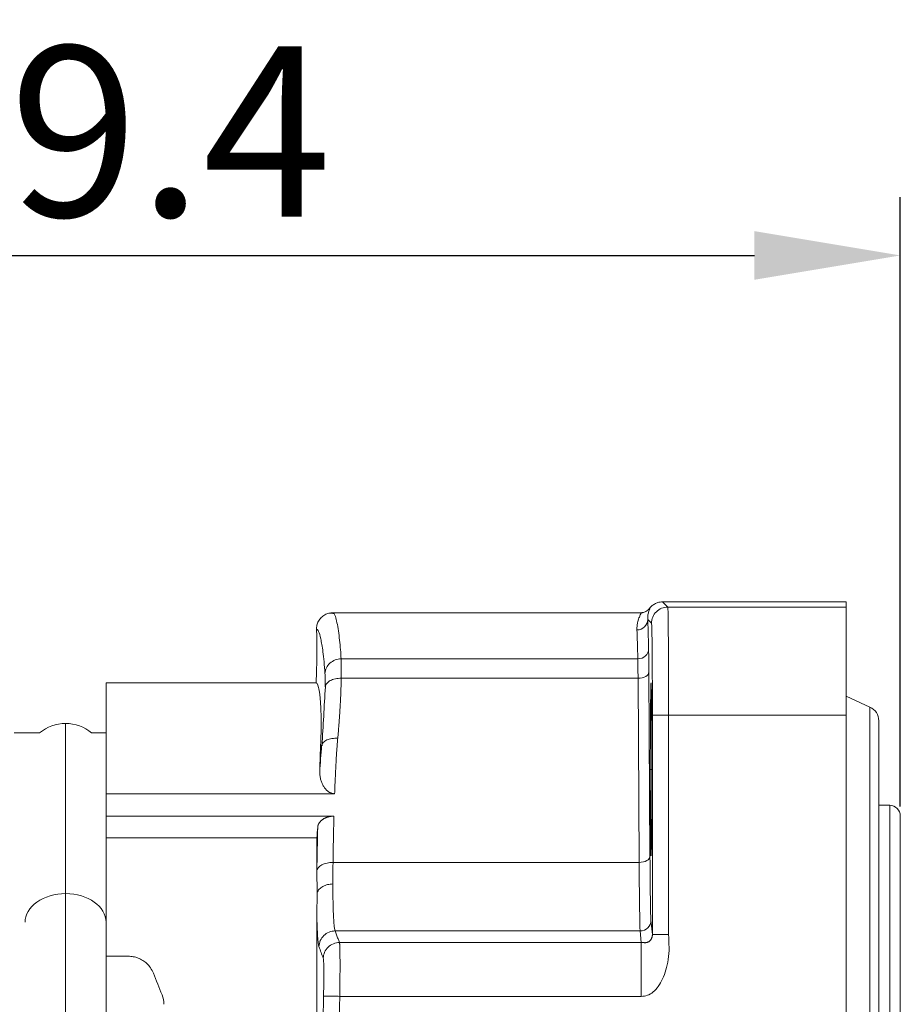
# Model space of a CAD drawing. Units: millimetres. Extents: x 2363 to 2660, y -417 to -201.
# Drawn here: x 2476 to 2492, y -308 to -290 of the extents above; entities that cross this region are included whole.
import ezdxf

# ---------------------------------------------------------------- set-up
doc = ezdxf.new("R2010")
doc.units = ezdxf.units.MM
doc.header["$MEASUREMENT"] = 0
doc.layers.get('0').update_dxf_attribs({"lineweight": 30})
doc.layers.add('1', color=7, linetype='Continuous', true_color=0xffffff)
doc.styles.add('Romans字体', font='romans.shx', dxfattribs={"width": 0.75})
doc.dimstyles.new('01', dxfattribs={"dimscale": 0.9, "dimtxt": 3.5, "dimasz": 3, "dimexe": 1.2, "dimexo": 0.2, "dimgap": 0.8, "dimtad": 1, "dimdsep": 46, "dimtxsty": 'Romans字体', "dimcen": 0, "dimclrd": 1, "dimclre": 6, "dimclrt": 4, "dimazin": 2, "dimtfac": 1, "dimtofl": 0, "dimtmove": 0, "dimatfit": 3, "dimfxl": 1, "dimtolj": 1, "dimtzin": 0, "dimarcsym": 0})

# ---------------------------------------------------------------- blocks, each defined once
blk = doc.blocks.new('*D18')
at = {"color": 6, "lineweight": -2, "transparency": 16777216}
for p, q in [((2462.538, -303.169), (2462.538, -293.134)), ((2491.938, -304.408), (2491.938, -293.134))]:
    blk.add_line(p, q, dxfattribs=at)
at = {"color": 1, "lineweight": -2, "transparency": 16777216}
blk.add_line((2465.238, -294.214), (2489.238, -294.214), dxfattribs=at)
at = {"color": 1, "lineweight": 13, "transparency": 16777216}
for points in [[(2465.238, -293.764), (2465.238, -294.664), (2462.538, -294.214)], [(2489.238, -293.764), (2489.238, -294.664), (2491.938, -294.214)]]:
    blk.add_solid(points, dxfattribs=at)
at = {"layer": 'Defpoints', "color": 0, "lineweight": 13, "transparency": 16777216}
for p in [(2491.938, -294.214), (2462.538, -303.349), (2491.938, -304.588)]:
    blk.add_point(p, dxfattribs=at)
at = {"color": 4, "transparency": 16777216, "insert": (2477.238, -291.919), "char_height": 3.15, "attachment_point": 5, "style": 'Romans字体'}
blk.add_mtext('\\A1;29.4', dxfattribs=at)

msp = doc.modelspace()

# ---------------------------------------------------------------- linework, layer by layer
at = {"layer": '1', "color": 7, "linetype": 'Continuous', "lineweight": 18}
for p, q in [((2487.538, -300.624), (2490.938, -300.624)), ((2487.634, -300.72), (2487.538, -300.624)), ((2490.938, -300.72), (2487.634, -300.72)), ((2490.938, -300.624), (2490.938, -300.72)), ((2490.938, -300.72), (2490.938, -302.72)), ((2487.138, -300.824), (2481.43, -300.824)), ((2487.334, -301.02), (2487.263, -300.949)), ((2487.079, -301.678), (2481.588, -301.678)), ((2481.59, -302.038), (2487.084, -302.038)), ((2487.084, -302.038), (2487.104, -305.445)), ((2487.284, -301.923), (2487.304, -305.33)), ((2477.238, -302.124), (2477.238, -304.173)), ((2481.125, -302.124), (2477.238, -302.124)), ((2491.376, -302.571), (2490.938, -302.366)), ((2491.376, -302.571), (2491.376, -324.678)), ((2487.349, -306.78), (2487.349, -302.72)), ((2487.349, -302.72), (2487.649, -302.72)), ((2490.938, -302.72), (2487.649, -302.72)), ((2487.649, -306.78), (2487.649, -302.72)), ((2490.938, -302.72), (2490.938, -324.528)), ((2476.488, -302.874), (2476.488, -306.023)), ((2491.538, -324.424), (2491.538, -302.824)), ((2476.006, -303.049), (2475.538, -303.049)), ((2477.238, -303.049), (2476.969, -303.049)), ((2487.31, -303.724), (2487.338, -303.724)), ((2477.238, -304.173), (2477.238, -304.589)), ((2481.468, -304.173), (2477.238, -304.173)), ((2491.741, -304.388), (2491.538, -304.385)), ((2491.741, -313.624), (2491.741, -304.388)), ((2477.238, -304.589), (2477.238, -304.988)), ((2477.238, -304.589), (2481.455, -304.589)), ((2491.938, -313.624), (2491.938, -304.588)), ((2477.238, -304.988), (2477.238, -307.18)), ((2477.238, -304.988), (2481.138, -304.988)), ((2481.438, -305.445), (2487.104, -305.445)), ((2476.488, -324.374), (2476.488, -306.023)), ((2487.322, -306.514), (2487.349, -306.78)), ((2481.477, -306.713), (2487.122, -306.713)), ((2487.122, -306.713), (2487.144, -306.927)), ((2487.349, -306.78), (2487.649, -306.78)), ((2481.557, -306.927), (2487.144, -306.927)), ((2487.144, -306.927), (2487.144, -307.923)), ((2477.238, -307.18), (2477.238, -313.624)), ((2477.238, -307.18), (2477.649, -307.18)), ((2487.144, -307.923), (2481.562, -307.923))]:
    msp.add_line(p, q, dxfattribs=at)
for centre, radius, start, end in [((2491.258, -302.824), 0.28, 0, 65), ((2476.488, -303.624), 0.75, 90, 129.9445), ((2476.488, -303.624), 0.75, 50.0555, 90), ((2491.738, -304.588), 0.2, 0, 89)]:
    msp.add_arc(centre, radius, start, end, dxfattribs=at)
for centre, major_axis, ratio, start_param, end_param in [((2487.063, -300.949), (0.2, 0.008), 0.97495, 4.675085, 6.243941), ((2487.079, -301.491), (0.2, 0.005), 0.933257, 4.691227, 6.25889), ((2487.084, -301.923), (0.2, 0.001), 0.573569, 4.708884, 6.272533), ((2487.104, -305.33), (0.2, 0.001), 0.573569, 4.708884, 6.272532), ((2476.488, -306.553), (0.75, 0), 0.707107, 1.570796, 3.141593), ((2476.488, -306.553), (0.75, 0), 0.707107, 0, 1.570796), ((2487.122, -306.514), (0.199, 0.02), 0.996157, 4.613349, 6.183385)]:
    msp.add_ellipse(centre, major_axis=major_axis, ratio=ratio, start_param=start_param, end_param=end_param, dxfattribs=at)
for points, degree, knots in [([(2487.138, -300.824), (2487.148, -300.824), (2487.168, -300.823), (2487.198, -300.816), (2487.232, -300.802), (2487.268, -300.779), (2487.288, -300.756), (2487.298, -300.744)], 3, [0, 0, 0, 0, 0.159156, 0.326412, 0.500261, 0.74885, 1, 1, 1, 1]), ([(2487.298, -300.744), (2487.299, -300.745), (2487.3, -300.746), (2487.3, -300.753), (2487.295, -300.768), (2487.285, -300.796), (2487.275, -300.827), (2487.267, -300.863), (2487.262, -300.903), (2487.263, -300.934), (2487.263, -300.949)], 3, [0, 0, 0, 0, 0.075158, 0.159024, 0.363205, 0.49714, 0.635594, 0.759304, 0.880764, 1, 1, 1, 1]), ([(2487.298, -300.744), (2487.305, -300.735), (2487.32, -300.717), (2487.345, -300.693), (2487.373, -300.672), (2487.404, -300.655), (2487.436, -300.641), (2487.474, -300.63), (2487.509, -300.625), (2487.532, -300.624), (2487.538, -300.624)], 3, [0, 0, 0, 0, 0.125475, 0.250958, 0.375766, 0.500582, 0.625195, 0.749912, 0.935185, 1, 1, 1, 1]), ([(2487.334, -301.02), (2487.334, -300.981), (2487.342, -300.942), (2487.372, -300.869), (2487.394, -300.836), (2487.45, -300.78), (2487.483, -300.758), (2487.556, -300.728), (2487.595, -300.72), (2487.634, -300.72)], 3, [0, 0, 0, 0, 0.25, 0.25, 0.5, 0.5, 0.75, 0.75, 1, 1, 1, 1]), ([(2487.649, -302.72), (2487.649, -302.685), (2487.649, -302.613), (2487.649, -302.505), (2487.649, -302.393), (2487.648, -302.279), (2487.648, -302.163), (2487.648, -302.046), (2487.648, -301.929), (2487.647, -301.811), (2487.647, -301.694), (2487.646, -301.579), (2487.646, -301.466), (2487.645, -301.358), (2487.644, -301.253), (2487.643, -301.155), (2487.642, -301.063), (2487.641, -300.98), (2487.64, -300.906), (2487.639, -300.842), (2487.638, -300.791), (2487.637, -300.752), (2487.635, -300.726), (2487.635, -300.722), (2487.634, -300.72)], 3, [0, 0, 0, 0, 0.033824, 0.068755, 0.104795, 0.141942, 0.180197, 0.21956, 0.260031, 0.301609, 0.344296, 0.388089, 0.432991, 0.479, 0.526116, 0.57434, 0.623672, 0.674111, 0.725658, 0.778311, 0.832073, 0.886941, 0.942917, 1, 1, 1, 1]), ([(2481.133, -301.132), (2481.133, -301.12), (2481.134, -301.095), (2481.14, -301.057), (2481.151, -301.019), (2481.168, -300.982), (2481.19, -300.946), (2481.227, -300.904), (2481.282, -300.861), (2481.356, -300.83), (2481.408, -300.826), (2481.433, -300.824)], 3, [0, 0, 0, 0, 0.076181, 0.155945, 0.238864, 0.324367, 0.411754, 0.500222, 0.675032, 0.843348, 1, 1, 1, 1]), ([(2481.433, -300.824), (2481.437, -300.825), (2481.443, -300.826), (2481.449, -300.832), (2481.452, -300.835)], 3, [0, 0, 0, 0, 0.51737, 1, 1, 1, 1]), ([(2481.452, -300.835), (2481.455, -300.838), (2481.464, -300.852), (2481.484, -300.897), (2481.51, -300.999), (2481.537, -301.149), (2481.559, -301.32), (2481.576, -301.495), (2481.584, -301.621), (2481.588, -301.678)], 3, [0, 0, 0, 0, 0.047142, 0.199673, 0.394815, 0.578589, 0.740712, 0.881182, 1, 1, 1, 1]), ([(2481.133, -301.132), (2481.145, -301.131), (2481.171, -301.16), (2481.212, -301.295), (2481.254, -301.543), (2481.279, -301.794), (2481.289, -301.949)], 3, [0, 0, 0, 0, 0.226994, 0.461911, 0.713477, 1, 1, 1, 1]), ([(2481.588, -301.678), (2481.55, -301.678), (2481.512, -301.686), (2481.441, -301.713), (2481.408, -301.733), (2481.353, -301.783), (2481.33, -301.813), (2481.299, -301.878), (2481.29, -301.914), (2481.289, -301.949)], 3, [0, 0, 0, 0, 0.25, 0.25, 0.5, 0.5, 0.75, 0.75, 1, 1, 1, 1]), ([(2481.588, -301.678), (2481.589, -301.687), (2481.589, -301.705), (2481.59, -301.737), (2481.591, -301.773), (2481.591, -301.812), (2481.591, -301.853), (2481.591, -301.897), (2481.591, -301.942), (2481.591, -301.989), (2481.59, -302.022), (2481.59, -302.038)], 3, [0, 0, 0, 0, 0.121182, 0.239844, 0.355987, 0.469612, 0.58072, 0.689311, 0.795388, 0.89895, 1, 1, 1, 1]), ([(2487.079, -301.678), (2487.08, -301.714), (2487.081, -301.763), (2487.082, -301.884), (2487.083, -301.957), (2487.084, -302.038)], 3, [0, 0, 0, 0, 0.5, 0.5, 1, 1, 1, 1]), ([(2481.289, -301.949), (2481.29, -301.973), (2481.291, -302.007), (2481.292, -302.09), (2481.292, -302.14), (2481.29, -302.196)], 3, [0, 0, 0, 0, 0.5, 0.5, 1, 1, 1, 1]), ([(2481.59, -302.038), (2481.553, -302.037), (2481.515, -302.041), (2481.446, -302.056), (2481.414, -302.067), (2481.361, -302.096), (2481.339, -302.114), (2481.307, -302.153), (2481.298, -302.175), (2481.296, -302.197)], 3, [0, 0, 0, 0, 0.25, 0.25, 0.5, 0.5, 0.75, 0.75, 1, 1, 1, 1]), ([(2481.208, -303.284), (2481.209, -303.252), (2481.212, -303.186), (2481.215, -303.091), (2481.217, -302.997), (2481.218, -302.905), (2481.218, -302.816), (2481.217, -302.729), (2481.214, -302.645), (2481.211, -302.565), (2481.206, -302.49), (2481.2, -302.414), (2481.193, -302.339), (2481.183, -302.268), (2481.171, -302.208), (2481.157, -302.162), (2481.142, -302.13), (2481.131, -302.126), (2481.125, -302.124)], 3, [0, 0, 0, 0, 0.04291, 0.087322, 0.133237, 0.180658, 0.229584, 0.280016, 0.331955, 0.385402, 0.440358, 0.496822, 0.568744, 0.645442, 0.726916, 0.813167, 0.904195, 1, 1, 1, 1]), ([(2487.338, -303.724), (2487.338, -303.672), (2487.338, -303.564), (2487.338, -303.399), (2487.337, -303.229), (2487.337, -303.055), (2487.336, -302.883), (2487.335, -302.715), (2487.334, -302.557), (2487.332, -302.415), (2487.33, -302.293), (2487.329, -302.199), (2487.327, -302.138), (2487.324, -302.112), (2487.321, -302.164), (2487.318, -302.33), (2487.315, -302.568), (2487.313, -302.849), (2487.311, -303.146), (2487.311, -303.44), (2487.31, -303.633), (2487.31, -303.724)], 3, [0, 0, 0, 0, 0.031265, 0.064427, 0.099487, 0.136445, 0.175299, 0.216051, 0.258699, 0.303243, 0.349682, 0.398017, 0.448247, 0.500371, 0.588382, 0.670857, 0.74779, 0.819177, 0.88501, 0.945286, 1, 1, 1, 1]), ([(2481.193, -303.772), (2481.194, -303.732), (2481.195, -303.655), (2481.198, -303.547), (2481.201, -303.451), (2481.204, -303.363), (2481.207, -303.31), (2481.208, -303.284)], 3, [0, 0, 0, 0, 0.229333, 0.443999, 0.643998, 0.829332, 1, 1, 1, 1]), ([(2481.525, -303.148), (2481.489, -303.145), (2481.452, -303.147), (2481.383, -303.158), (2481.351, -303.167), (2481.297, -303.192), (2481.274, -303.208), (2481.241, -303.243), (2481.231, -303.263), (2481.227, -303.284)], 3, [0, 0, 0, 0, 0.25, 0.25, 0.5, 0.5, 0.75, 0.75, 1, 1, 1, 1]), ([(2481.468, -304.173), (2481.461, -304.173), (2481.446, -304.173), (2481.425, -304.169), (2481.404, -304.163), (2481.384, -304.154), (2481.365, -304.143), (2481.335, -304.123), (2481.299, -304.088), (2481.262, -304.038), (2481.233, -303.981), (2481.21, -303.916), (2481.194, -303.846), (2481.193, -303.797), (2481.193, -303.772)], 3, [0, 0, 0, 0, 0.025406, 0.051309, 0.078621, 0.108125, 0.140447, 0.176061, 0.276417, 0.395723, 0.523537, 0.662548, 0.8298, 1, 1, 1, 1]), ([(2487.31, -303.724), (2487.31, -303.777), (2487.31, -303.884), (2487.311, -304.049), (2487.311, -304.22), (2487.312, -304.393), (2487.313, -304.566), (2487.314, -304.733), (2487.315, -304.891), (2487.317, -305.034), (2487.318, -305.155), (2487.32, -305.249), (2487.322, -305.31), (2487.325, -305.336), (2487.328, -305.284), (2487.331, -305.119), (2487.334, -304.88), (2487.336, -304.6), (2487.337, -304.302), (2487.338, -304.008), (2487.338, -303.816), (2487.338, -303.724)], 3, [0, 0, 0, 0, 0.031265, 0.064427, 0.099487, 0.136445, 0.175299, 0.216051, 0.258699, 0.303243, 0.349682, 0.398017, 0.448247, 0.500371, 0.588382, 0.670857, 0.74779, 0.819177, 0.88501, 0.945286, 1, 1, 1, 1]), ([(2481.154, -304.792), (2481.158, -304.751), (2481.207, -304.676), (2481.29, -304.62), (2481.345, -304.604), (2481.397, -304.589), (2481.455, -304.589)], 2, [0, 0, 0, 0.25, 0.5, 0.75, 0.75, 1, 1, 1]), ([(2481.438, -305.445), (2481.4, -305.445), (2481.362, -305.448), (2481.291, -305.464), (2481.259, -305.476), (2481.204, -305.505), (2481.181, -305.523), (2481.149, -305.562), (2481.14, -305.584), (2481.138, -305.605)], 3, [0, 0, 0, 0, 0.25, 0.25, 0.5, 0.5, 0.75, 0.75, 1, 1, 1, 1]), ([(2481.438, -305.445), (2481.437, -305.48), (2481.436, -305.549), (2481.435, -305.65), (2481.435, -305.749), (2481.435, -305.812), (2481.435, -305.844)], 3, [0, 0, 0, 0, 0.245368, 0.493822, 0.745365, 1, 1, 1, 1]), ([(2487.104, -305.445), (2487.105, -305.624), (2487.106, -305.789), (2487.109, -306.083), (2487.111, -306.213), (2487.114, -306.431), (2487.115, -306.52), (2487.119, -306.651), (2487.12, -306.694), (2487.122, -306.713)], 3, [0, 0, 0, 0, 0.25, 0.25, 0.5, 0.5, 0.75, 0.75, 1, 1, 1, 1]), ([(2481.138, -305.63), (2481.138, -305.63), (2481.138, -305.63), (2481.138, -305.671), (2481.14, -305.752), (2481.143, -305.877), (2481.144, -305.961), (2481.144, -306.003)], 3, [0, 0, 0, 0, 0.000002, 0.000002, 0.333345, 0.666688, 1, 1, 1, 1]), ([(2481.435, -305.844), (2481.402, -305.844), (2481.369, -305.848), (2481.306, -305.863), (2481.277, -305.874), (2481.224, -305.903), (2481.202, -305.92), (2481.165, -305.959), (2481.152, -305.981), (2481.144, -306.003)], 3, [0, 0, 0, 0, 0.25, 0.25, 0.5, 0.5, 0.75, 0.75, 1, 1, 1, 1]), ([(2481.435, -305.844), (2481.435, -305.873), (2481.435, -305.931), (2481.435, -306.014), (2481.436, -306.095), (2481.438, -306.173), (2481.439, -306.247), (2481.441, -306.318), (2481.444, -306.384), (2481.447, -306.446), (2481.45, -306.503), (2481.453, -306.554), (2481.457, -306.6), (2481.462, -306.639), (2481.466, -306.671), (2481.471, -306.697), (2481.475, -306.707), (2481.477, -306.713)], 3, [0, 0, 0, 0, 0.059007, 0.119106, 0.180298, 0.242584, 0.305963, 0.370437, 0.436005, 0.502669, 0.570427, 0.639282, 0.709232, 0.780279, 0.852422, 0.925663, 1, 1, 1, 1]), ([(2481.144, -306.003), (2481.144, -306.047), (2481.143, -306.133), (2481.14, -306.267), (2481.139, -306.358), (2481.138, -306.404)], 3, [0, 0, 0, 0, 0.33085, 0.663132, 1, 1, 1, 1]), ([(2481.138, -306.404), (2481.14, -306.489), (2481.142, -306.566), (2481.146, -306.702), (2481.149, -306.762), (2481.156, -306.863), (2481.16, -306.904), (2481.168, -306.968), (2481.172, -306.991), (2481.177, -307.003)], 3, [0, 0, 0, 0, 0.25, 0.25, 0.5, 0.5, 0.75, 0.75, 1, 1, 1, 1]), ([(2481.477, -306.713), (2481.438, -306.713), (2481.4, -306.72), (2481.329, -306.75), (2481.296, -306.771), (2481.24, -306.825), (2481.218, -306.857), (2481.187, -306.927), (2481.178, -306.965), (2481.177, -307.003)], 3, [0, 0, 0, 0, 0.25, 0.25, 0.5, 0.5, 0.75, 0.75, 1, 1, 1, 1]), ([(2481.557, -306.927), (2481.518, -306.927), (2481.48, -306.935), (2481.408, -306.964), (2481.375, -306.985), (2481.32, -307.039), (2481.298, -307.071), (2481.267, -307.142), (2481.258, -307.18), (2481.257, -307.218)], 3, [0, 0, 0, 0, 0.25, 0.25, 0.5, 0.5, 0.75, 0.75, 1, 1, 1, 1]), ([(2481.557, -306.927), (2481.557, -306.931), (2481.559, -306.938), (2481.561, -306.959), (2481.562, -306.988), (2481.563, -307.026), (2481.565, -307.071), (2481.566, -307.123), (2481.566, -307.183), (2481.567, -307.248), (2481.567, -307.32), (2481.567, -307.396), (2481.567, -307.477), (2481.566, -307.562), (2481.566, -307.65), (2481.565, -307.74), (2481.564, -307.831), (2481.563, -307.892), (2481.562, -307.923)], 3, [0, 0, 0, 0, 0.062895, 0.125736, 0.188523, 0.251256, 0.313936, 0.376563, 0.439138, 0.50166, 0.56413, 0.626549, 0.688917, 0.751234, 0.8135, 0.875716, 0.937883, 1, 1, 1, 1]), ([(2477.649, -307.18), (2477.664, -307.181), (2477.695, -307.182), (2477.741, -307.188), (2477.786, -307.199), (2477.831, -307.214), (2477.875, -307.234), (2477.93, -307.265), (2477.996, -307.316), (2478.066, -307.395), (2478.097, -307.46), (2478.113, -307.495)], 3, [0, 0, 0, 0, 0.071535, 0.144231, 0.218357, 0.294166, 0.371895, 0.451765, 0.6086, 0.791127, 1, 1, 1, 1]), ([(2481.257, -307.218), (2481.258, -307.222), (2481.26, -307.23), (2481.262, -307.253), (2481.263, -307.269), (2481.265, -307.307), (2481.265, -307.33), (2481.267, -307.382), (2481.267, -307.411), (2481.267, -307.475), (2481.268, -307.51), (2481.267, -307.583), (2481.267, -307.622), (2481.266, -307.703), (2481.266, -307.745), (2481.264, -307.83), (2481.264, -307.873), (2481.263, -307.916)], 3, [0, 0, 0, 0, 0.125, 0.125, 0.25, 0.25, 0.375, 0.375, 0.5, 0.5, 0.625, 0.625, 0.75, 0.75, 0.875, 0.875, 1, 1, 1, 1]), ([(2481.562, -307.923), (2481.524, -307.922), (2481.486, -307.922), (2481.414, -307.92), (2481.382, -307.919), (2481.326, -307.918), (2481.304, -307.918), (2481.273, -307.917), (2481.264, -307.917), (2481.263, -307.917)], 3, [0, 0, 0, 0, 0.25, 0.25, 0.5, 0.5, 0.75, 0.75, 1, 1, 1, 1])]:
    msp.add_open_spline(points, degree=degree, knots=knots, dxfattribs=at)
for points, degree in [([(2481.451, -300.837), (2481.367, -300.831)], 1), ([(2481.456, -300.837), (2481.367, -300.831)], 1), ([(2487.138, -300.824), (2487.139, -300.824), (2487.14, -300.825), (2487.14, -300.828), (2487.139, -300.833), (2487.135, -300.843), (2487.129, -300.856), (2487.12, -300.876), (2487.108, -300.903), (2487.093, -300.94), (2487.078, -300.989), (2487.065, -301.055), (2487.062, -301.112), (2487.063, -301.144)], 3), ([(2487.18, -300.82), (2487.138, -300.829)], 1), ([(2487.18, -300.82), (2487.139, -300.829)], 1), ([(2487.263, -300.949), (2487.265, -300.992), (2487.268, -301.087), (2487.273, -301.26), (2487.277, -301.408), (2487.279, -301.491)], 3), ([(2481.133, -301.132), (2481.136, -301.242), (2481.139, -301.463), (2481.136, -301.793), (2481.13, -302.014), (2481.125, -302.124)], 3), ([(2487.349, -302.72), (2487.349, -302.605), (2487.349, -302.383), (2487.348, -302.081), (2487.347, -301.796), (2487.345, -301.543), (2487.343, -301.336), (2487.34, -301.166), (2487.337, -301.05), (2487.335, -301.021), (2487.334, -301.02)], 3), ([(2487.063, -301.144), (2487.068, -301.28), (2487.074, -301.459), (2487.079, -301.678)], 3), ([(2487.279, -301.491), (2487.279, -301.5), (2487.279, -301.519), (2487.28, -301.549), (2487.28, -301.585), (2487.281, -301.63), (2487.282, -301.684), (2487.282, -301.748), (2487.283, -301.826), (2487.283, -301.889), (2487.284, -301.923)], 3), ([(2481.59, -302.038), (2481.578, -302.594), (2481.525, -303.148)], 2), ([(2481.296, -302.197), (2481.275, -302.559), (2481.254, -302.922), (2481.234, -303.285)], 3), ([(2481.227, -303.284), (2481.214, -303.447), (2481.202, -303.609), (2481.193, -303.772)], 3), ([(2481.228, -303.284), (2481.221, -303.284), (2481.214, -303.284), (2481.208, -303.284)], 3), ([(2481.525, -303.148), (2481.524, -303.163), (2481.521, -303.196), (2481.516, -303.248), (2481.512, -303.307), (2481.507, -303.37), (2481.502, -303.44), (2481.498, -303.517), (2481.493, -303.602), (2481.488, -303.694), (2481.483, -303.796), (2481.478, -303.909), (2481.473, -304.033), (2481.469, -304.125), (2481.468, -304.173)], 3), ([(2481.455, -304.589), (2481.454, -304.636), (2481.451, -304.733), (2481.448, -304.892), (2481.444, -305.062), (2481.441, -305.246), (2481.439, -305.377), (2481.438, -305.445)], 3), ([(2481.154, -304.792), (2481.149, -304.857), (2481.143, -304.923), (2481.138, -304.988)], 3), ([(2481.154, -304.792), (2481.148, -305.063), (2481.142, -305.334), (2481.138, -305.605)], 3), ([(2481.138, -305.63), (2481.138, -305.404), (2481.138, -305.19), (2481.138, -304.988)], 3), ([(2487.304, -305.33), (2487.305, -305.391), (2487.305, -305.509), (2487.307, -305.667), (2487.308, -305.817), (2487.31, -305.953), (2487.311, -306.077), (2487.313, -306.187), (2487.314, -306.282), (2487.316, -306.362), (2487.318, -306.428), (2487.32, -306.481), (2487.321, -306.505), (2487.322, -306.514)], 3), ([(2481.138, -305.605), (2481.138, -305.614), (2481.138, -305.622), (2481.138, -305.63)], 3), ([(2481.138, -320.844), (2481.138, -320.599), (2481.138, -320.089), (2481.138, -319.27), (2481.138, -318.404), (2481.138, -317.497), (2481.138, -316.558), (2481.138, -315.594), (2481.138, -314.613), (2481.138, -313.624), (2481.138, -312.635), (2481.138, -311.654), (2481.138, -310.69), (2481.138, -309.751), (2481.138, -308.844), (2481.138, -307.978), (2481.138, -307.159), (2481.138, -306.649), (2481.138, -306.404)], 3), ([(2481.477, -306.713), (2481.486, -306.737), (2481.504, -306.784), (2481.53, -306.856), (2481.548, -306.903), (2481.557, -306.927)], 3), ([(2487.349, -306.78), (2487.349, -306.785), (2487.349, -306.794), (2487.347, -306.806), (2487.345, -306.818), (2487.342, -306.83), (2487.338, -306.842), (2487.333, -306.854), (2487.327, -306.866), (2487.319, -306.878), (2487.31, -306.889), (2487.299, -306.9), (2487.287, -306.909), (2487.274, -306.917), (2487.259, -306.923), (2487.244, -306.927), (2487.231, -306.929), (2487.22, -306.93), (2487.21, -306.93), (2487.201, -306.93), (2487.193, -306.929), (2487.186, -306.929), (2487.18, -306.928), (2487.173, -306.928), (2487.167, -306.928), (2487.161, -306.927), (2487.155, -306.927), (2487.15, -306.927), (2487.146, -306.927), (2487.144, -306.927)], 3), ([(2487.144, -307.923), (2487.183, -307.923), (2487.259, -307.91), (2487.366, -307.849), (2487.462, -307.743), (2487.54, -307.604), (2487.603, -307.437), (2487.648, -307.245), (2487.665, -307.018), (2487.649, -306.862), (2487.649, -306.78)], 3), ([(2487.354, -306.777), (2487.349, -306.799), (2487.346, -306.815)], 2), ([(2481.177, -307.003), (2481.204, -307.075), (2481.23, -307.147), (2481.257, -307.218)], 3), ([(2478.113, -307.495), (2478.166, -307.628), (2478.219, -307.761), (2478.273, -307.897)], 3), ([(2478.273, -307.897), (2478.295, -307.952), (2478.307, -308.011), (2478.309, -308.07)], 3), ([(2481.263, -307.917), (2481.246, -308.705), (2481.233, -309.493), (2481.224, -310.281)], 3), ([(2481.562, -307.923), (2481.559, -308.091), (2481.552, -308.427), (2481.543, -308.936), (2481.535, -309.443), (2481.528, -309.944), (2481.524, -310.282), (2481.522, -310.452)], 3)]:
    msp.add_open_spline(points, degree=degree, dxfattribs=at)

# ---------------------------------------------------------------- dimensions: what is measured, and where the dimension line sits
dim = msp.add_linear_dim(base=(2491.938, -294.214), p1=(2462.538, -303.349), p2=(2491.938, -304.588), dimstyle='01')
dim.commit()
dim.dimension.update_dxf_attribs({"geometry": '*D18', "text_midpoint": (2477.238, -291.919)})

doc.saveas('drawing.dxf')
